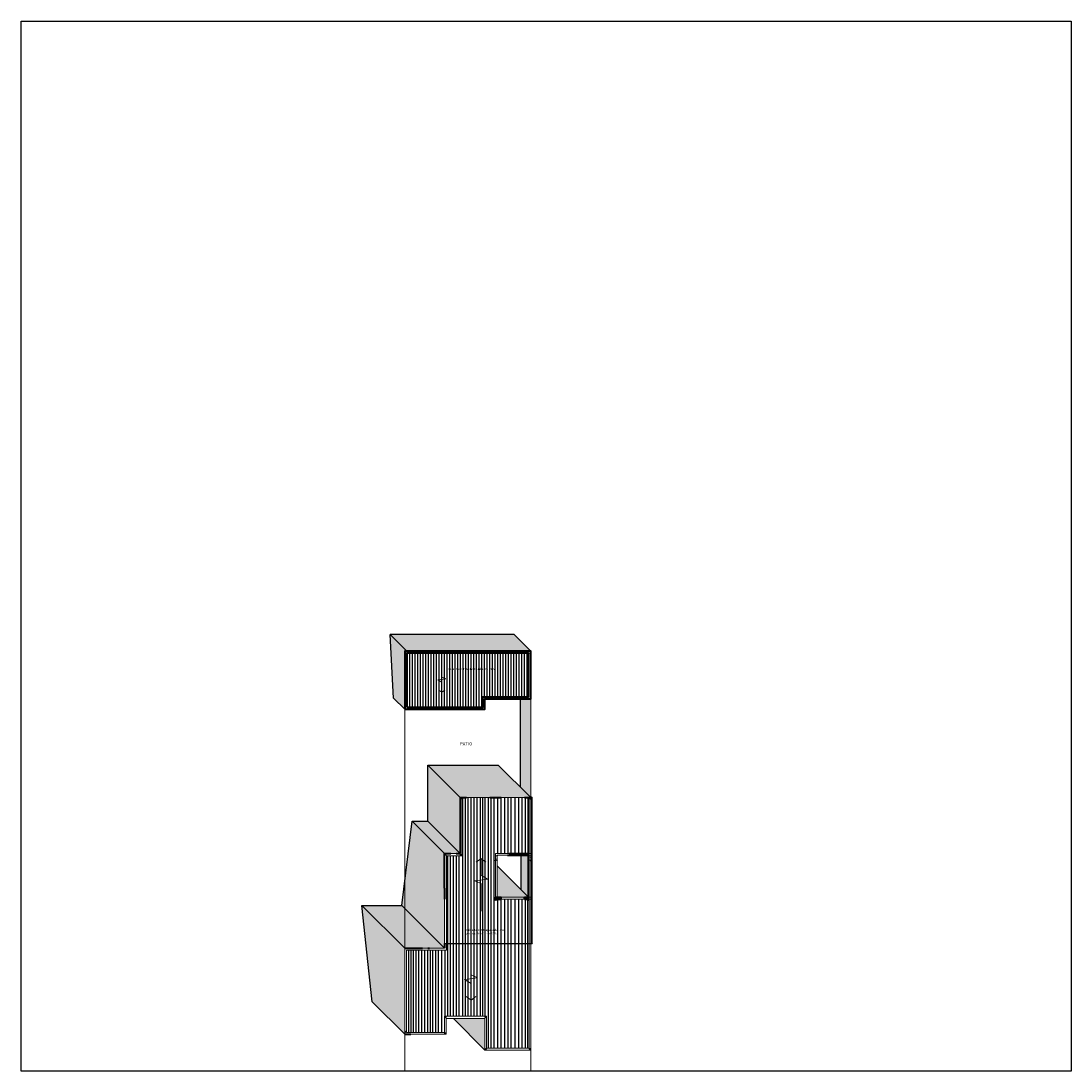
# Model space of a CAD drawing. Units: millimetres. Extents: x 2584 to 3372, y 926 to 1863.
# Drawn here: x 2737 to 2837, y 926 to 1026 of the extents above; entities that cross this region are included whole.
import ezdxf

# ---------------------------------------------------------------- set-up
doc = ezdxf.new("R2010")
doc.units = ezdxf.units.MM
doc.linetypes.add('TRAZOS', pattern=[19.05, 12.7, -6.35])
for name, color, linetype, lineweight in [('Auxiliar', 7, 'Continuous', 5), ('carpinteria', 30, 'Continuous', 20), ('COTAS', 115, 'Continuous', 5), ('Estructura', 102, 'Continuous', 5), ('muro', 90, 'Continuous', 40), ('planta de techo', 30, 'TRAZOS', 13), ('sombras', 90, 'Continuous', 25), ('tanque de agua', 130, 'Continuous', 25), ('TECHO', 11, 'Continuous', 25), ('terreno', 110, 'Continuous', 18), ('TEXTO', 50, 'Continuous', 13)]:
    doc.layers.add(name, color=color, linetype=linetype, lineweight=lineweight)
doc.layers.add('pluviall', color=150, linetype='Continuous')
doc.styles.add('Estilo2', font='supef___.ttf', dxfattribs={"height": 0.1})
doc.styles.get("Standard").update_dxf_attribs({"font": 'arial.ttf'})
doc.dimstyles.new('Copia de cel1', dxfattribs={"dimtxt": 0.1, "dimasz": 0.1, "dimexe": 0, "dimexo": 0, "dimgap": 0.05, "dimtad": 1, "dimtxsty": 'Estilo2', "dimblk": 'OBLIQUE', "dimcen": 0, "dimclrd": 256, "dimclre": 256, "dimclrt": 256, "dimadec": 0, "dimazin": 0, "dimtfac": 1, "dimtmove": 0, "dimatfit": 3, "dimfxl": 1, "dimlwd": -1, "dimlwe": -1, "dimarcsym": 1})

# ---------------------------------------------------------------- blocks, each defined once
blk = doc.blocks.new('_Oblique')
at = {"color": 0, "linetype": 'ByBlock', "lineweight": -2}
blk.add_line((-0.5, -0.5), (0.5, 0.5), dxfattribs=at)
blk = doc.blocks.new('*D364')
at = {"layer": 'COTAS', "transparency": 16777216}
for p, q in [((2782.04, 946.08), (2782.04, 945.6)), ((2781.89, 945.62), (2781.89, 945.6)), ((2781.89, 945.6), (2782.04, 945.6))]:
    blk.add_line(p, q, dxfattribs=at)
at = {"layer": 'Defpoints', "color": 0, "transparency": 16777216}
for p in [(2782.04, 946.08), (2781.89, 945.62), (2782.04, 945.6)]:
    blk.add_point(p, dxfattribs=at)
at = {"layer": 'COTAS', "transparency": 16777216, "xscale": 0.1, "yscale": 0.1, "zscale": 0.1, "rotation": 180}
blk.add_blockref('_Oblique', (2781.89, 945.6), dxfattribs=at)
at = {"layer": 'COTAS', "transparency": 16777216, "xscale": 0.1, "yscale": 0.1, "zscale": 0.1}
blk.add_blockref('_Oblique', (2782.04, 945.6), dxfattribs=at)
at = {"layer": 'COTAS', "transparency": 16777216, "insert": (2781.97, 945.71), "char_height": 0.1, "attachment_point": 5, "style": 'Estilo2'}
blk.add_mtext('0,15', dxfattribs=at)
blk = doc.blocks.new('*D355')
at = {"layer": 'COTAS', "transparency": 16777216}
for p, q in [((2785.04, 945.53), (2785.04, 945.6)), ((2785.04, 945.6), (2785.24, 945.6)), ((2785.24, 945.53), (2785.24, 945.6))]:
    blk.add_line(p, q, dxfattribs=at)
at = {"layer": 'Defpoints', "color": 0, "transparency": 16777216}
for p in [(2785.04, 945.53), (2785.24, 945.6), (2785.24, 945.53)]:
    blk.add_point(p, dxfattribs=at)
at = {"layer": 'COTAS', "transparency": 16777216, "xscale": 0.1, "yscale": 0.1, "zscale": 0.1, "rotation": 180}
blk.add_blockref('_Oblique', (2785.04, 945.6), dxfattribs=at)
at = {"layer": 'COTAS', "transparency": 16777216, "xscale": 0.1, "yscale": 0.1, "zscale": 0.1}
blk.add_blockref('_Oblique', (2785.24, 945.6), dxfattribs=at)
at = {"layer": 'COTAS', "transparency": 16777216, "insert": (2785.23, 945.84), "char_height": 0.1, "attachment_point": 5, "style": 'Estilo2'}
blk.add_mtext('0,2', dxfattribs=at)
blk = doc.blocks.new('*D365')
at = {"layer": 'Defpoints', "color": 0, "linetype": 'ByBlock', "transparency": 16777216}
for p in [(2785.24, 951.58), (2785.38, 951.58), (2785.24, 937.68)]:
    blk.add_point(p, dxfattribs=at)
at = {"layer": 'tanque de agua', "transparency": 16777216}
for p, q in [((2785.24, 951.58), (2785.38, 951.58)), ((2785.38, 937.68), (2785.38, 951.58)), ((2785.24, 937.68), (2785.38, 937.68))]:
    blk.add_line(p, q, dxfattribs=at)
at = {"layer": 'tanque de agua', "linetype": 'ByBlock', "transparency": 16777216, "xscale": 0.1, "yscale": 0.1, "zscale": 0.1}
for p, rotation in [((2785.38, 951.58), 90), ((2785.38, 937.68), 270)]:
    blk.add_blockref('_Oblique', p, dxfattribs=dict(at, rotation=rotation))
at = {"layer": 'tanque de agua', "linetype": 'ByBlock', "transparency": 16777216, "insert": (2785.27, 944.63), "char_height": 0.1, "attachment_point": 5, "rotation": 90, "style": 'Estilo2'}
blk.add_mtext('13,9', dxfattribs=at)

msp = doc.modelspace()

# ---------------------------------------------------------------- hatches: boundary and pattern name
at = {"layer": 'sombras', "linetype": 'ByBlock'}
h = msp.add_hatch(color=0, dxfattribs=at)
h.dxf.hatch_style = 1
h.paths.add_polyline_path([(2771.87, 967.104), (2772.183, 961.042), (2773.244, 959.981), (2773.244, 965.531), (2773.444, 965.531)])
h.paths.add_polyline_path([(2783.67, 967.104), (2771.87, 967.104), (2773.444, 965.531), (2785.244, 965.531)])
h = msp.add_hatch(color=0, dxfattribs=at)
h.dxf.hatch_style = 1
h.paths.add_polyline_path([(2785.244, 960.981), (2784.244, 960.981), (2784.244, 952.581), (2785.244, 951.581)])
h = msp.add_hatch(color=0, dxfattribs=at)
h.dxf.hatch_style = 1
h.paths.add_polyline_path([(2773.244, 937.231), (2769.171, 941.304), (2770.161, 932.114), (2773.244, 929.031)])
h.paths.add_polyline_path([(2773.244, 941.031), (2772.971, 941.304), (2769.171, 941.304), (2773.244, 937.231)])
h.paths.add_polyline_path([(2773.244, 941.031), (2773.244, 937.231), (2777.044, 937.231)])
h.paths.add_polyline_path([(2777.044, 946.231), (2773.961, 949.314), (2773.244, 943.512), (2773.244, 941.031), (2777.044, 937.231)])
h.paths.add_polyline_path([(2775.461, 949.314), (2773.961, 949.314), (2777.044, 946.231), (2778.544, 946.231)])
h.paths.add_polyline_path([(2778.544, 951.581), (2775.461, 954.664), (2775.461, 949.314), (2778.544, 946.231)])
h.paths.add_polyline_path([(2782.161, 954.664), (2775.461, 954.664), (2778.544, 951.581), (2785.244, 951.581)])
h = msp.add_hatch(color=0, dxfattribs=at)
h.dxf.hatch_style = 1
h.paths.add_polyline_path([(2785.044, 946.081), (2784.337, 946.081), (2784.337, 942.788), (2785.044, 942.081)])
h.paths.add_polyline_path([(2784.337, 942.788), (2782.044, 945.081), (2782.044, 942.081), (2782.444, 942.081), (2784.644, 942.081), (2785.044, 942.081)])
h = msp.add_hatch(color=0, dxfattribs=at)
h.dxf.hatch_style = 1
h.paths.add_polyline_path([(2773.244, 943.512), (2772.971, 941.304), (2773.244, 941.031)])
h = msp.add_hatch(color=0, dxfattribs=at)
h.dxf.hatch_style = 1
h.paths.add_polyline_path([(2780.894, 930.539), (2777.886, 930.539), (2780.894, 927.531)])
at = {"layer": 'TECHO'}
h = msp.add_hatch(dxfattribs=at)
h.set_pattern_fill('LINE', color=256, scale=0.08, angle=90)
h.set_pattern_definition([(90, (84.1274, -110.79076), (-0.254, 2e-17), [])])
h.paths.add_polyline_path([(2785.044, 965.331), (2773.444, 965.331), (2773.444, 960.181), (2780.674, 960.181), (2780.674, 961.181), (2785.044, 961.181)])

# ---------------------------------------------------------------- linework, layer by layer
at = {"layer": 'Auxiliar'}
for p, q in [((2776.785, 964.626), (2776.785, 963.044)), ((2776.785, 963.044), (2777.154, 962.886)), ((2777.154, 962.886), (2776.413, 962.786)), ((2776.413, 962.786), (2776.785, 962.565)), ((2776.785, 962.565), (2776.785, 961.604)), ((2776.785, 961.604), (2776.512, 961.81)), ((2776.785, 961.604), (2777.062, 961.81)), ((2780.52, 945.775), (2780.058, 945.433)), ((2780.52, 944.175), (2780.52, 945.775)), ((2780.52, 945.775), (2780.973, 945.433)), ((2781.138, 943.807), (2780.52, 944.175)), ((2779.905, 943.642), (2781.138, 943.807)), ((2780.52, 943.379), (2779.905, 943.642)), ((2780.52, 940.745), (2780.52, 943.379)), ((2779.57, 937.309), (2779.57, 934.675)), ((2780.184, 934.412), (2778.951, 934.247)), ((2778.951, 934.247), (2779.57, 933.879)), ((2779.57, 934.675), (2780.184, 934.412)), ((2779.57, 933.879), (2779.57, 932.279)), ((2779.57, 932.279), (2779.116, 932.622)), ((2779.57, 932.279), (2780.032, 932.622))]:
    msp.add_line(p, q, dxfattribs=at)
at = {"layer": 'carpinteria'}
for p, q in [((2783.044, 946.231), (2781.894, 946.231)), ((2781.894, 946.231), (2781.894, 942.081)), ((2783.044, 946.081), (2782.044, 946.081)), ((2782.044, 946.081), (2782.044, 942.081)), ((2780.894, 927.531), (2780.894, 930.539)), ((2785.044, 927.531), (2780.894, 927.531))]:
    msp.add_line(p, q, dxfattribs=at)
msp.add_lwpolyline([(2782.444, 942.081), (2784.644, 942.081), (2784.644, 941.881), (2782.444, 941.881)], dxfattribs=at)
at = {"layer": 'Estructura'}
for points in [[(2773.444, 965.331), (2773.244, 965.331), (2773.244, 965.531), (2773.444, 965.531)], [(2785.244, 946.031), (2785.044, 946.031), (2785.044, 946.231), (2785.244, 946.231)], [(2785.244, 941.881), (2785.044, 941.881), (2785.044, 942.081), (2785.244, 942.081)]]:
    msp.add_lwpolyline(points, close=True, dxfattribs=at)
msp.add_lwpolyline([(2782.094, 946.081), (2782.094, 946.031), (2781.894, 946.031), (2781.894, 946.231), (2782.094, 946.231)], dxfattribs=at)
at = {"layer": 'muro'}
for p, q in [((2778.544, 951.581), (2778.544, 946.231)), ((2778.544, 951.581), (2779.144, 951.581)), ((2781.344, 951.581), (2782.444, 951.581)), ((2784.644, 951.581), (2785.244, 951.581)), ((2777.044, 942.931), (2777.044, 946.231)), ((2777.044, 946.231), (2777.644, 946.231)), ((2778.144, 946.231), (2778.544, 946.231)), ((2783.044, 946.081), (2785.044, 946.081)), ((2783.194, 946.231), (2785.044, 946.231)), ((2785.044, 942.081), (2785.044, 946.081)), ((2777.044, 942.931), (2777.044, 941.881)), ((2781.894, 941.881), (2781.894, 942.081)), ((2781.894, 942.081), (2782.444, 942.081)), ((2782.444, 941.881), (2782.444, 942.081)), ((2784.644, 942.081), (2785.044, 942.081)), ((2784.644, 941.881), (2784.644, 942.081)), ((2781.894, 941.881), (2782.444, 941.881)), ((2784.644, 941.881), (2785.044, 941.881)), ((2773.244, 937.231), (2774.944, 937.231)), ((2775.444, 937.231), (2775.594, 937.231)), ((2777.044, 937.681), (2777.044, 937.231)), ((2773.244, 929.031), (2773.844, 929.031))]:
    msp.add_line(p, q, dxfattribs=at)
msp.add_lwpolyline([(2773.244, 959.981), (2780.874, 959.981), (2780.874, 960.981), (2785.244, 960.981), (2785.244, 965.531), (2773.244, 965.531)], close=True, dxfattribs=at)
msp.add_lwpolyline([(2773.444, 960.181), (2780.674, 960.181), (2780.674, 961.181), (2785.044, 961.181), (2785.044, 965.331), (2773.444, 965.331), (2773.444, 960.181)], dxfattribs=at)
at = {"layer": 'planta de techo'}
for p, q in [((2785.244, 951.581), (2778.544, 951.581)), ((2778.544, 951.581), (2778.544, 946.231)), ((2778.709, 951.581), (2778.709, 946.03)), ((2778.544, 946.231), (2777.044, 946.231)), ((2777.044, 946.231), (2777.044, 937.231)), ((2778.709, 946.03), (2777.227, 946.03)), ((2777.227, 946.03), (2777.227, 937.034)), ((2781.894, 946.231), (2781.894, 941.881)), ((2785.244, 946.231), (2782.086, 946.231)), ((2781.894, 941.881), (2785.244, 941.881)), ((2777.044, 937.231), (2773.244, 937.231)), ((2773.244, 937.231), (2773.244, 929.031)), ((2777.227, 937.034), (2773.412, 937.034)), ((2773.412, 937.034), (2773.412, 929.207)), ((2777.043, 929.207), (2777.043, 930.754)), ((2777.043, 930.754), (2781.023, 930.754)), ((2777.188, 929.031), (2777.188, 930.539)), ((2777.188, 930.539), (2780.894, 930.539)), ((2781.023, 930.754), (2781.023, 927.7)), ((2773.244, 929.031), (2777.188, 929.031)), ((2773.412, 929.207), (2777.043, 929.207)), ((2780.894, 927.531), (2785.244, 927.531)), ((2781.023, 927.7), (2785.096, 927.7))]:
    msp.add_line(p, q, dxfattribs=at)
at = {"layer": 'planta de techo', "linetype": 'ByBlock'}
for p, q in [((2785.096, 927.7), (2785.096, 951.581)), ((2785.244, 927.531), (2785.244, 951.581))]:
    msp.add_line(p, q, dxfattribs=at)
at = {"layer": 'pluviall'}
for centre in [(2778.63, 951.492), (2785.168, 951.485), (2777.141, 946.126), (2778.611, 946.118), (2781.913, 941.824), (2785.022, 941.796), (2777.121, 930.66), (2780.94, 930.657), (2773.328, 929.259), (2777.108, 929.127), (2780.976, 927.622), (2785.168, 927.639)]:
    msp.add_circle(centre, 0.05, dxfattribs=at)
at = {"layer": 'sombras', "linetype": 'ByBlock'}
for p, q in [((2773.444, 965.531), (2771.87, 967.104)), ((2783.67, 967.104), (2771.87, 967.104)), ((2772.183, 961.042), (2771.87, 967.104)), ((2785.244, 965.531), (2783.67, 967.104)), ((2773.244, 959.981), (2772.183, 961.042)), ((2785.244, 960.981), (2784.244, 960.981)), ((2784.244, 960.981), (2784.244, 952.565)), ((2778.544, 951.581), (2775.461, 954.664)), ((2775.461, 949.314), (2775.461, 954.664)), ((2775.461, 954.664), (2782.161, 954.664)), ((2785.244, 951.581), (2782.161, 954.664)), ((2784.244, 952.581), (2785.244, 951.581)), ((2772.971, 941.304), (2773.961, 949.314)), ((2777.044, 946.231), (2773.961, 949.314)), ((2773.961, 949.314), (2775.461, 949.314)), ((2778.544, 946.231), (2775.461, 949.314)), ((2784.337, 942.788), (2784.337, 946.231)), ((2785.044, 942.081), (2782.044, 945.081)), ((2785.044, 942.081), (2784.337, 942.788)), ((2773.244, 937.231), (2769.171, 941.304)), ((2770.161, 932.114), (2769.171, 941.304)), ((2769.171, 941.304), (2772.971, 941.304)), ((2777.044, 937.231), (2772.971, 941.304)), ((2773.244, 929.031), (2770.161, 932.114)), ((2780.894, 927.531), (2777.886, 930.539))]:
    msp.add_line(p, q, dxfattribs=at)
at = {"layer": 'TECHO', "linetype": 'ByBlock'}
for p, q in [((2736.704, 1025.531), (2836.704, 1025.531)), ((2736.704, 925.531), (2736.704, 1025.531)), ((2836.704, 1025.531), (2836.704, 925.531)), ((2778.739, 951.581), (2778.739, 930.754)), ((2779.02, 951.581), (2779.02, 930.754)), ((2779.264, 951.581), (2779.264, 930.754)), ((2779.541, 951.581), (2779.541, 930.754)), ((2779.818, 951.581), (2779.818, 930.754)), ((2780.103, 951.581), (2780.103, 930.754)), ((2780.429, 951.581), (2780.429, 930.754)), ((2780.663, 951.581), (2780.663, 930.754)), ((2780.878, 951.581), (2780.878, 930.754)), ((2781.209, 951.581), (2781.209, 927.7)), ((2781.461, 951.581), (2781.461, 927.7)), ((2781.737, 951.581), (2781.737, 927.7)), ((2782.086, 951.581), (2782.086, 946.231)), ((2782.416, 951.581), (2782.416, 946.231)), ((2782.749, 951.581), (2782.749, 946.231)), ((2783.075, 951.581), (2783.075, 946.231)), ((2783.366, 951.581), (2783.366, 946.231)), ((2783.737, 951.581), (2783.737, 946.231)), ((2784.086, 951.581), (2784.086, 946.231)), ((2784.397, 951.581), (2784.397, 946.231)), ((2784.728, 951.581), (2784.728, 946.231)), ((2784.981, 951.581), (2784.981, 946.231)), ((2777.315, 946.03), (2777.315, 930.754)), ((2777.565, 946.03), (2777.565, 930.754)), ((2777.851, 946.03), (2777.851, 930.754)), ((2778.163, 946.03), (2778.163, 930.754)), ((2778.413, 946.03), (2778.413, 930.754)), ((2784.728, 942.081), (2784.728, 927.7)), ((2784.946, 942.081), (2784.946, 927.7)), ((2782.086, 941.881), (2782.086, 927.7)), ((2782.416, 941.881), (2782.416, 927.7)), ((2782.749, 941.881), (2782.749, 927.7)), ((2783.075, 941.881), (2783.075, 927.7)), ((2783.366, 941.881), (2783.366, 927.7)), ((2783.737, 941.881), (2783.737, 927.7)), ((2784.086, 941.881), (2784.086, 927.7)), ((2784.397, 941.881), (2784.397, 927.7)), ((2773.595, 937.034), (2773.595, 929.207)), ((2773.833, 937.034), (2773.833, 929.207)), ((2774.053, 937.034), (2774.053, 929.207)), ((2774.294, 937.034), (2774.294, 929.207)), ((2774.566, 937.034), (2774.566, 929.207)), ((2774.837, 937.034), (2774.837, 929.207)), ((2775.138, 937.034), (2775.138, 929.207)), ((2775.42, 937.034), (2775.42, 929.207)), ((2775.661, 937.034), (2775.661, 929.207)), ((2775.901, 937.034), (2775.901, 929.207)), ((2776.185, 937.034), (2776.185, 929.207)), ((2776.444, 937.034), (2776.444, 929.207)), ((2776.746, 937.034), (2776.746, 929.207)), ((2777.044, 937.681), (2785.244, 937.681)), ((2777.074, 937.034), (2777.074, 930.754)), ((2836.704, 925.531), (2736.704, 925.531))]:
    msp.add_line(p, q, dxfattribs=at)
msp.add_lwpolyline([(2785.066, 927.718), (2785.067, 927.718)], dxfattribs=at)
at = {"layer": 'terreno'}
for p, q in [((2785.244, 965.531), (2773.244, 965.531)), ((2773.244, 965.531), (2773.244, 925.531)), ((2785.244, 965.331), (2773.244, 965.331)), ((2773.244, 925.531), (2785.244, 925.531))]:
    msp.add_line(p, q, dxfattribs=at)
at = {"layer": 'terreno', "linetype": 'ByBlock'}
msp.add_line((2785.244, 925.531), (2785.244, 965.531), dxfattribs=at)

# ---------------------------------------------------------------- texts
at = {"layer": 'TEXTO', "attachment_point": 1}
for s, width, insert, char_height in [('Cubierta CH° GALV. Pendiente 25%', 4.53618, (2777.387, 963.917), 0.2), ('PATIO', 1.86845, (2778.511, 956.84), 0.3), ('Cubierta CH° trapezoidal pre pintada Pendiente 25%', 4.53618, (2779.048, 939.066), 0.2)]:
    msp.add_mtext_dynamic_manual_height_columns(s, width=width, gutter_width=12.5, heights=[0], dxfattribs=dict(at, insert=insert, char_height=char_height))

# ---------------------------------------------------------------- dimensions: what is measured, and where the dimension line sits
at = {"layer": 'COTAS'}
dim = msp.add_linear_dim(base=(2782.044, 945.598), p1=(2781.894, 945.617), p2=(2782.044, 946.081), dimstyle='Copia de cel1', override={"dimtmove": 1}, dxfattribs=at)
dim.commit()
dim.dimension.update_dxf_attribs({"geometry": '*D364', "text_midpoint": (2781.969, 945.598), "dimtype": 160})
dim = msp.add_linear_dim(base=(2785.244, 945.598), p1=(2785.044, 945.531), p2=(2785.244, 945.531), dimstyle='Copia de cel1', override={"dimtmove": 1}, dxfattribs=at)
dim.commit()
dim.dimension.update_dxf_attribs({"geometry": '*D355', "text_midpoint": (2785.234, 945.844)})
at = {"layer": 'tanque de agua', "linetype": 'ByBlock'}
dim = msp.add_linear_dim(base=(2785.378, 951.581), p1=(2785.244, 937.681), p2=(2785.244, 951.581), angle=90, dimstyle='Copia de cel1', dxfattribs=at)
dim.commit()
dim.dimension.update_dxf_attribs({"geometry": '*D365', "text_midpoint": (2785.268, 944.631)})

doc.saveas('drawing.dxf')
